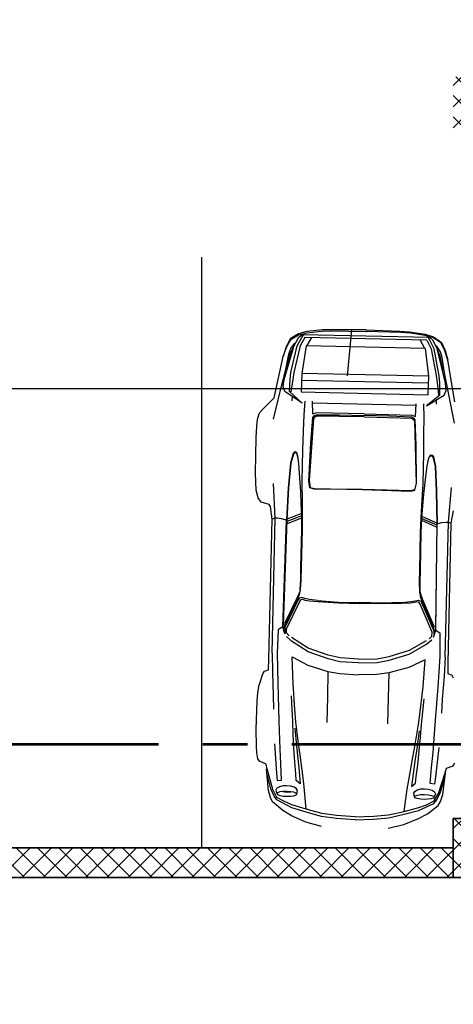
# Model space of a CAD drawing. Units: millimetres. Extents: x -308 to 2287, y 239 to 1402.
# Drawn here: x -54 to -50, y 1300 to 1309 of the extents above; entities that cross this region are included whole.
import ezdxf

# ---------------------------------------------------------------- set-up
doc = ezdxf.new("R2010")
doc.units = ezdxf.units.MM
doc.linetypes.add('CENTER2', pattern=[1.125, 0.75, -0.125, 0.125, -0.125])
doc.linetypes.add('DASHED2', pattern=[0.375, 0.25, -0.125])
doc.layers.get('0').update_dxf_attribs({"color": 250})
for name, color, linetype in [('.', 230, 'Continuous'), ('DimLin', 251, 'Continuous'), ('FUR', 2, 'Continuous'), ('LinkDimLin', 251, 'Continuous')]:
    doc.layers.add(name, color=color, linetype=linetype)
doc.layers.add('اعمدة', color=251, linetype='Continuous', lineweight=35)
doc.styles.add('Arial_2', font='arial.ttf', dxfattribs={"height": 0.25})
doc.dimstyles.new('Copy of السايت ابعاد', dxfattribs={"dimscale": 1.8, "dimtxt": 0.17, "dimasz": 0.08, "dimexe": 1.25, "dimexo": 0.625, "dimgap": 0, "dimtad": 1, "dimtoh": 1, "dimzin": 1, "dimtxsty": 'Standard', "dimblk1": 'ARCHTICK', "dimblk2": 'OBLIQUE', "dimsah": 1, "dimcen": 0.1, "dimse1": 1, "dimse2": 1, "dimclrd": 256, "dimadec": 0, "dimazin": 0, "dimtfac": 1, "dimtmove": 0, "dimatfit": 2, "dimldrblk": 'OBLIQUE', "dimfxl": 1, "dimarcsym": 1})
doc.dimstyles.new('Linear_-_3mm_Arial', dxfattribs={"dimscale": 0.3048, "dimtxt": 0.306078, "dimasz": 0.984252, "dimexe": 0.984252, "dimexo": 0.0625, "dimgap": 0.574147, "dimtad": 1, "dimrnd": 0.01, "dimzin": 0, "dimdsep": 46, "dimtxsty": 'Arial_2', "dimblk1": 'OBLIQUE', "dimblk2": 'OBLIQUE', "dimsah": 1, "dimcen": 0.09, "dimdle": 0.984252, "dimazin": 0, "dimtfac": 1, "dimtdec": 4, "dimtix": 1, "dimtmove": 0, "dimatfit": 3, "dimfxl": 0.787402, "dimfxlon": 1, "dimtvp": 1, "dimtfill": 1, "dimtolj": 1, "dimtzin": 0, "dimarcsym": 2})

# ---------------------------------------------------------------- blocks, each defined once
blk = doc.blocks.new('uytrfdedrftgyhujiko')
at = {"color": 251, "linetype": 'DASHED2', "ltscale": 5, "true_color": 0x636466, "elevation": 32.6881}
blk.add_lwpolyline([(1328.2056, 1444.8531), (1327.8427, 1444.711)], dxfattribs=at)
at = {"layer": 'FUR', "color": 251, "true_color": 0x636466}
for p, q in [((1327.1156, 1445.1982), (1327.1741, 1445.2217)), ((1327.1741, 1445.2217), (1327.2287, 1445.2309)), ((1327.2287, 1445.2309), (1327.2689, 1445.2203)), ((1327.2689, 1445.2203), (1327.3984, 1445.1772)), ((1327.3984, 1445.1772), (1327.7431, 1445.2674)), ((1327.5736, 1445.1713), (1327.8707, 1445.2263)), ((1327.6568, 1445.1984), (1327.7838, 1445.2334)), ((1327.6866, 1445.1963), (1327.7894, 1445.2217)), ((1327.8276, 1445.2817), (1327.7431, 1445.2674)), ((1327.7431, 1445.2674), (1327.8352, 1445.2776)), ((1327.7838, 1445.2334), (1327.8332, 1445.2396)), ((1327.7894, 1445.2217), (1327.8404, 1445.2244)), ((1327.9034, 1445.2817), (1327.8276, 1445.2817)), ((1327.8332, 1445.2396), (1327.8856, 1445.2315)), ((1327.8352, 1445.2776), (1327.9021, 1445.2744)), ((1327.8404, 1445.2244), (1327.8521, 1445.2229)), ((1327.8707, 1445.2263), (1327.9492, 1445.2219)), ((1327.8856, 1445.2315), (1327.8954, 1445.2249)), ((1327.9021, 1445.2744), (1327.9661, 1445.2347)), ((1327.9747, 1445.2389), (1327.9034, 1445.2817)), ((1327.9492, 1445.2219), (1327.984, 1445.2072)), ((1327.9661, 1445.2347), (1328.0143, 1445.1789)), ((1328.0229, 1445.183), (1327.9747, 1445.2389)), ((1326.7545, 1445.0296), (1327.0293, 1445.1605)), ((1327.0293, 1445.1605), (1327.1156, 1445.1982)), ((1327.2353, 1445.1001), (1327.4904, 1445.1605)), ((1327.4867, 1445.1199), (1327.5168, 1445.1515)), ((1327.4904, 1445.1605), (1327.6568, 1445.1984)), ((1327.5168, 1445.1515), (1327.5736, 1445.1713)), ((1327.5978, 1445.1276), (1327.6543, 1445.1473)), ((1327.6543, 1445.1473), (1327.8788, 1445.2023)), ((1327.8896, 1445.1796), (1327.6651, 1445.1246)), ((1327.6738, 1445.2022), (1327.6866, 1445.1963)), ((1327.8788, 1445.2023), (1327.96, 1445.1992)), ((1327.9708, 1445.1765), (1327.8896, 1445.1796)), ((1327.96, 1445.1992), (1327.9894, 1445.1959)), ((1328.4149, 1444.2438), (1327.9708, 1445.1765)), ((1327.984, 1445.2072), (1328.4471, 1444.2346)), ((1328.0143, 1445.1789), (1328.0815, 1445.074)), ((1328.095, 1445.0699), (1328.0229, 1445.183)), ((1327.5029, 1445.0858), (1327.4649, 1444.9467)), ((1327.4651, 1444.9463), (1327.4867, 1445.1199)), ((1327.5029, 1445.0858), (1327.5978, 1445.1276)), ((1327.5083, 1445.0744), (1327.5029, 1445.0858)), ((1327.6073, 1445.1076), (1327.5083, 1445.0744)), ((1327.6879, 1445.0624), (1327.5462, 1444.995)), ((1327.6651, 1445.1246), (1327.6073, 1445.1076)), ((1327.9114, 1445.1338), (1327.6879, 1445.0624)), ((1328.148, 1444.0961), (1327.6879, 1445.0624)), ((1328.3443, 1444.2246), (1327.9114, 1445.1338)), ((1327.9958, 1445.124), (1327.9173, 1445.1284)), ((1328.0815, 1445.074), (1328.1199, 1445.0015)), ((1328.1334, 1444.9974), (1328.095, 1445.0699)), ((1326.6311, 1444.9608), (1326.7545, 1445.0296)), ((1327.4442, 1445.0295), (1327.4783, 1445.0438)), ((1327.5462, 1444.995), (1328.0063, 1444.0286)), ((1328.094, 1444.0703), (1327.6326, 1445.0395)), ((1328.1199, 1445.0015), (1328.2496, 1444.7371)), ((1328.2608, 1444.7429), (1328.1334, 1444.9974)), ((1326.5616, 1444.8788), (1326.5825, 1444.9166)), ((1326.5825, 1444.9166), (1326.6311, 1444.9608)), ((1327.2572, 1444.8281), (1327.3825, 1444.8858)), ((1327.3825, 1444.8858), (1327.4908, 1444.9316)), ((1326.4924, 1444.7113), (1326.7503, 1444.8557)), ((1326.5737, 1444.8101), (1326.5616, 1444.8788)), ((1326.5626, 1444.7899), (1326.5737, 1444.8101)), ((1326.9656, 1444.805), (1326.7729, 1444.7286)), ((1326.9675, 1444.8021), (1326.7742, 1444.7259)), ((1327.0496, 1444.8224), (1326.9656, 1444.805)), ((1327.047, 1444.8178), (1326.9675, 1444.8021)), ((1327.0612, 1444.814), (1327.047, 1444.8178)), ((1327.0654, 1444.8194), (1327.0496, 1444.8224)), ((1327.0661, 1444.8048), (1327.0612, 1444.814)), ((1327.0638, 1444.7946), (1327.0661, 1444.8048)), ((1327.0722, 1444.8082), (1327.0654, 1444.8194)), ((1327.0681, 1444.7966), (1327.0722, 1444.8082)), ((1327.112, 1444.7609), (1327.2572, 1444.8281)), ((1327.1977, 1444.7291), (1327.3967, 1444.8095)), ((1327.3967, 1444.8095), (1327.4135, 1444.8055)), ((1327.4135, 1444.8055), (1327.43, 1444.7941)), ((1327.4228, 1444.8233), (1327.5177, 1444.8743)), ((1327.4453, 1444.8014), (1327.4228, 1444.8233)), ((1327.6208, 1444.4378), (1327.4453, 1444.8014)), ((1327.8797, 1444.0755), (1327.5039, 1444.8648)), ((1325.4047, 1444.2218), (1326.4736, 1444.7288)), ((1326.4736, 1444.7288), (1326.5626, 1444.7899)), ((1326.4924, 1444.7113), (1326.4736, 1444.7288)), ((1326.7729, 1444.7286), (1326.5219, 1444.6202)), ((1326.7742, 1444.7259), (1326.5232, 1444.6174)), ((1326.8765, 1444.6492), (1327.112, 1444.7609)), ((1326.8998, 1444.5993), (1327.1977, 1444.7291)), ((1327.3894, 1444.7997), (1326.9054, 1444.5986)), ((1326.9224, 1444.697), (1326.9966, 1444.7419)), ((1326.9966, 1444.7419), (1327.0475, 1444.7763)), ((1326.9966, 1444.7419), (1327.0436, 1444.7744)), ((1327.0436, 1444.7744), (1327.0638, 1444.7946)), ((1327.0475, 1444.7763), (1327.0681, 1444.7966)), ((1327.4052, 1444.7977), (1327.3894, 1444.7997)), ((1327.4215, 1444.7867), (1327.4052, 1444.7977)), ((1327.5066, 1444.613), (1327.4215, 1444.7867)), ((1327.43, 1444.7941), (1327.5163, 1444.621)), ((1328.3731, 1444.4698), (1328.2496, 1444.7371)), ((1328.2612, 1444.7422), (1328.3784, 1444.4829)), ((1325.4615, 1444.2195), (1326.4924, 1444.7113)), ((1326.5005, 1444.6945), (1326.4924, 1444.7113)), ((1326.5128, 1444.6615), (1326.5005, 1444.6945)), ((1326.518, 1444.6284), (1326.5128, 1444.6615)), ((1326.7092, 1444.5627), (1326.8765, 1444.6492)), ((1326.79, 1444.6191), (1326.9224, 1444.697)), ((1325.702, 1444.2399), (1326.5221, 1444.6198)), ((1326.5234, 1444.617), (1325.7158, 1444.2431)), ((1326.495, 1444.604), (1326.5957, 1444.5117)), ((1326.6127, 1444.5203), (1326.5115, 1444.6118)), ((1326.5219, 1444.6202), (1326.518, 1444.6284)), ((1326.5221, 1444.6198), (1326.5234, 1444.617)), ((1326.628, 1444.5285), (1326.5283, 1444.6199)), ((1326.6127, 1444.5203), (1326.7052, 1444.5711)), ((1326.6168, 1444.5148), (1326.7092, 1444.5627)), ((1326.7052, 1444.5711), (1326.79, 1444.6191)), ((1326.8543, 1444.5647), (1326.8998, 1444.5993)), ((1326.8615, 1444.5283), (1326.8543, 1444.5647)), ((1326.9054, 1444.5986), (1326.8595, 1444.5638)), ((1326.8595, 1444.5638), (1326.8664, 1444.5272)), ((1327.5957, 1444.4258), (1327.5066, 1444.613)), ((1327.5163, 1444.621), (1327.6067, 1444.4311)), ((1326.5067, 1444.4655), (1326.6127, 1444.5203)), ((1326.5095, 1444.4615), (1326.6168, 1444.5148)), ((1327.0418, 1444.1617), (1326.8615, 1444.5283)), ((1326.8664, 1444.5272), (1327.0415, 1444.1624)), ((1328.4052, 1444.3943), (1328.3731, 1444.4698)), ((1328.3784, 1444.4829), (1328.4105, 1444.4074)), ((1326.2217, 1444.3307), (1326.5067, 1444.4655)), ((1326.2242, 1444.3255), (1326.5095, 1444.4615)), ((1327.5957, 1444.4258), (1327.6848, 1444.2387)), ((1327.6971, 1444.2411), (1327.6067, 1444.4311)), ((1327.6208, 1444.4378), (1327.7924, 1444.0723)), ((1328.4442, 1444.276), (1328.4052, 1444.3943)), ((1328.4105, 1444.4074), (1328.4528, 1444.2801)), ((1326.1242, 1444.2843), (1326.2217, 1444.3307)), ((1326.1259, 1444.2807), (1326.2242, 1444.3255)), ((1325.4616, 1444.2191), (1325.3168, 1444.144)), ((1325.3211, 1444.1854), (1325.4047, 1444.2218)), ((1325.483, 1444.1813), (1325.6634, 1444.2624)), ((1325.6574, 1444.1985), (1325.7018, 1444.2403)), ((1325.7018, 1444.2403), (1325.6634, 1444.2624)), ((1325.7038, 1444.222), (1325.6787, 1444.2111)), ((1325.6889, 1444.227), (1325.7146, 1444.2305)), ((1325.9636, 1444.2261), (1325.7038, 1444.222)), ((1325.7146, 1444.2305), (1325.9719, 1444.2339)), ((1325.9915, 1444.2432), (1325.7344, 1444.2395)), ((1325.9791, 1444.2258), (1325.9636, 1444.2261)), ((1325.9719, 1444.2339), (1325.9884, 1444.2355)), ((1325.9926, 1444.2116), (1325.9791, 1444.2258)), ((1325.9884, 1444.2355), (1326.0067, 1444.2375)), ((1326.0263, 1444.2468), (1325.9915, 1444.2432)), ((1326.0067, 1444.2375), (1326.0501, 1444.2488)), ((1326.05, 1444.2514), (1326.0263, 1444.2468)), ((1326.0498, 1444.2518), (1326.1242, 1444.2843)), ((1326.0501, 1444.2488), (1326.1259, 1444.2807)), ((1327.6848, 1444.2387), (1327.766, 1444.0631)), ((1327.7771, 1444.065), (1327.6971, 1444.2411)), ((1328.3443, 1444.2246), (1328.148, 1444.0961)), ((1328.3899, 1444.2962), (1328.3438, 1444.2325)), ((1328.4149, 1444.2438), (1328.3661, 1444.1788)), ((1328.3769, 1444.156), (1328.4257, 1444.2211)), ((1328.4257, 1444.2211), (1328.4417, 1444.246)), ((1328.4365, 1444.1984), (1328.4471, 1444.2346)), ((1328.4572, 1444.2034), (1328.4442, 1444.276)), ((1328.4528, 1444.2801), (1328.4658, 1444.2075)), ((1324.8258, 1444.0504), (1325.0448, 1444.1523)), ((1325.0448, 1444.1523), (1325.106, 1444.1771)), ((1325.106, 1444.1771), (1325.1603, 1444.1953)), ((1325.3168, 1444.144), (1325.1463, 1444.0512)), ((1325.1603, 1444.1953), (1325.2061, 1444.2031)), ((1325.2061, 1444.2031), (1325.2704, 1444.2122)), ((1325.2555, 1444.061), (1325.483, 1444.1813)), ((1325.2704, 1444.2122), (1325.2962, 1444.2095)), ((1325.2962, 1444.2095), (1325.3211, 1444.1854)), ((1325.6266, 1444.1209), (1325.6418, 1444.1767)), ((1325.6573, 1444.1581), (1325.6709, 1444.1891)), ((1325.6787, 1444.2111), (1325.6574, 1444.1985)), ((1325.6709, 1444.1891), (1325.699, 1444.2049)), ((1325.699, 1444.2049), (1325.9573, 1444.2092)), ((1325.9573, 1444.2092), (1325.9739, 1444.2075)), ((1325.9739, 1444.2075), (1325.9838, 1444.1997)), ((1325.9838, 1444.1997), (1325.9884, 1444.1731)), ((1325.9884, 1444.1731), (1325.9986, 1444.1385)), ((1326, 1444.1829), (1325.9926, 1444.2116)), ((1325.9986, 1444.1385), (1326.0248, 1444.0713)), ((1326.0099, 1444.144), (1326, 1444.1829)), ((1326.0325, 1444.0774), (1326.0099, 1444.144)), ((1327.0415, 1444.1624), (1327.2124, 1443.7914)), ((1327.2146, 1443.7958), (1327.0418, 1444.1617)), ((1328.3661, 1444.1788), (1328.1818, 1444.0392)), ((1328.1926, 1444.0165), (1328.3769, 1444.156)), ((1328.3771, 1444.0971), (1328.4038, 1444.1429)), ((1328.3905, 1444.1346), (1328.4365, 1444.1984)), ((1328.4038, 1444.1429), (1328.4049, 1444.1547)), ((1328.4476, 1444.1287), (1328.4572, 1444.2034)), ((1328.4658, 1444.2075), (1328.4541, 1444.1251)), ((1325.1651, 1444.0117), (1325.2555, 1444.061)), ((1325.3101, 1443.9462), (1325.5097, 1444.0547)), ((1325.5097, 1444.0547), (1325.5081, 1443.9046)), ((1325.6098, 1443.9534), (1325.6266, 1444.1209)), ((1325.6383, 1443.967), (1325.654, 1444.134)), ((1326.0248, 1444.0713), (1326.0927, 1443.9115)), ((1326.0325, 1444.0774), (1326.0998, 1443.9149)), ((1327.766, 1444.0631), (1327.7643, 1444.0435)), ((1327.7756, 1444.0451), (1327.7771, 1444.065)), ((1327.7924, 1444.0723), (1327.7953, 1444.041)), ((1327.7953, 1444.041), (1327.8946, 1444.0825)), ((1328.148, 1444.0961), (1328.0063, 1444.0286)), ((1328.1605, 1443.9387), (1328.3905, 1444.1346)), ((1328.234, 1443.9862), (1328.3412, 1444.0627)), ((1328.2511, 1444.0107), (1328.3356, 1444.0744)), ((1328.3356, 1444.0744), (1328.3698, 1444.1123)), ((1328.3412, 1444.0627), (1328.3771, 1444.0971)), ((1328.3419, 1444.0097), (1328.4079, 1444.0748)), ((1328.4062, 1444.0663), (1328.3419, 1444.0097)), ((1328.3698, 1444.1123), (1328.3761, 1444.1224)), ((1328.4541, 1444.1251), (1328.4062, 1444.0663)), ((1328.4079, 1444.0748), (1328.4476, 1444.1287)), ((1324.6515, 1443.9564), (1324.7006, 1443.9846)), ((1324.7006, 1443.9846), (1324.8258, 1444.0504)), ((1324.974, 1443.9077), (1325.1651, 1444.0117)), ((1325.1463, 1444.0512), (1325.0428, 1443.9962)), ((1327.7559, 1444.0299), (1327.2946, 1443.781)), ((1327.5802, 1443.9257), (1327.7681, 1444.0295)), ((1327.6946, 1443.9095), (1327.8183, 1443.9703)), ((1327.7643, 1444.0435), (1327.7559, 1444.0299)), ((1327.7681, 1444.0295), (1327.7756, 1444.0451)), ((1327.8183, 1443.9703), (1327.9222, 1444.0256)), ((1327.9174, 1443.9964), (1328.0657, 1443.9037)), ((1328.0495, 1443.9377), (1327.9176, 1443.996)), ((1328.1323, 1444.005), (1328.0441, 1443.9491)), ((1328.0495, 1443.9377), (1328.1418, 1443.985)), ((1328.0546, 1443.799), (1328.3419, 1444.0097)), ((1328.0996, 1443.8809), (1328.234, 1443.9862)), ((1328.1818, 1444.0392), (1328.1323, 1444.005)), ((1328.1418, 1443.985), (1328.1926, 1444.0165)), ((1328.2475, 1443.997), (1328.2511, 1444.0107)), ((1324.5964, 1443.9047), (1324.6096, 1443.9276)), ((1324.6001, 1443.8436), (1324.5964, 1443.9047)), ((1324.6096, 1443.9276), (1324.6515, 1443.9564)), ((1324.7668, 1443.7951), (1324.974, 1443.9077)), ((1325.1158, 1443.8571), (1325.2113, 1443.9126)), ((1325.1256, 1443.8363), (1325.3101, 1443.9462)), ((1325.5081, 1443.9046), (1325.5354, 1443.7302)), ((1325.6317, 1443.7761), (1325.6098, 1443.9534)), ((1325.6603, 1443.7897), (1325.6383, 1443.967)), ((1326.0927, 1443.9115), (1326.1701, 1443.7471)), ((1326.0998, 1443.9149), (1326.1787, 1443.7512)), ((1327.2916, 1443.7762), (1327.5802, 1443.9257)), ((1327.5508, 1443.8391), (1327.6946, 1443.9095)), ((1327.9688, 1443.9277), (1328.0014, 1443.9451)), ((1328.0441, 1443.9491), (1328.0495, 1443.9377)), ((1328.0657, 1443.9037), (1328.1093, 1443.9071)), ((1328.1093, 1443.9071), (1328.1605, 1443.9387)), ((1324.4101, 1443.7262), (1324.5665, 1443.8213)), ((1324.4333, 1443.6955), (1324.5678, 1443.8186)), ((1324.5678, 1443.8186), (1324.6001, 1443.8436)), ((1324.785, 1443.8571), (1324.5715, 1443.73)), ((1324.9291, 1443.7528), (1325.023, 1443.8047)), ((1325.023, 1443.8047), (1325.1158, 1443.8571)), ((1325.0349, 1443.7797), (1325.1256, 1443.8363)), ((1327.3157, 1443.7267), (1327.5508, 1443.8391)), ((1327.8919, 1443.7209), (1328.0996, 1443.8809)), ((1324.3646, 1443.6834), (1324.4101, 1443.7262)), ((1324.4324, 1443.7126), (1324.5302, 1443.7975)), ((1324.5715, 1443.73), (1324.5191, 1443.6979)), ((1324.5387, 1443.6659), (1324.6581, 1443.7328)), ((1324.6581, 1443.7328), (1324.7668, 1443.7951)), ((1324.8273, 1443.6952), (1324.9291, 1443.7528)), ((1324.9828, 1443.764), (1324.8523, 1443.6821)), ((1324.8762, 1443.6762), (1325.0349, 1443.7797)), ((1325.5354, 1443.7302), (1325.3425, 1443.637)), ((1325.5354, 1443.7302), (1325.5642, 1443.6325)), ((1325.6554, 1443.6759), (1325.6317, 1443.7761)), ((1325.6836, 1443.6894), (1325.6603, 1443.7897)), ((1326.2489, 1443.5834), (1326.1701, 1443.7471)), ((1326.256, 1443.5867), (1326.1787, 1443.7512)), ((1327.1431, 1443.6514), (1327.3157, 1443.7267)), ((1327.2124, 1443.7914), (1327.2361, 1443.7628)), ((1327.2387, 1443.7674), (1327.2146, 1443.7958)), ((1327.2361, 1443.7628), (1327.2916, 1443.7762)), ((1327.2377, 1443.6786), (1327.3817, 1443.7322)), ((1327.2946, 1443.781), (1327.2387, 1443.7674)), ((1327.3817, 1443.7322), (1327.4634, 1443.7615)), ((1327.4634, 1443.7615), (1327.5221, 1443.7794)), ((1327.4634, 1443.7615), (1327.5182, 1443.7775)), ((1327.554, 1443.7528), (1327.4917, 1443.701)), ((1327.5592, 1443.7519), (1327.4928, 1443.6977)), ((1327.5182, 1443.7775), (1327.5466, 1443.7804)), ((1327.5221, 1443.7794), (1327.5509, 1443.7825)), ((1327.5466, 1443.7804), (1327.556, 1443.7758)), ((1327.5509, 1443.7825), (1327.5625, 1443.7784)), ((1327.5601, 1443.7662), (1327.554, 1443.7528)), ((1327.556, 1443.7758), (1327.5601, 1443.7662)), ((1327.5669, 1443.7661), (1327.5592, 1443.7519)), ((1327.5625, 1443.7784), (1327.5669, 1443.7661)), ((1324.3142, 1443.5412), (1324.3413, 1443.6517)), ((1324.3413, 1443.6517), (1324.3646, 1443.6834)), ((1324.3718, 1443.6261), (1324.3879, 1443.6607)), ((1324.3869, 1443.5629), (1324.3903, 1443.6366)), ((1324.3879, 1443.6607), (1324.4324, 1443.7126)), ((1324.3903, 1443.6366), (1324.4333, 1443.6955)), ((1324.4185, 1443.65), (1324.4142, 1443.6407)), ((1324.4142, 1443.6407), (1324.4162, 1443.6215)), ((1324.4416, 1443.6711), (1324.4185, 1443.65)), ((1324.4287, 1443.6476), (1324.4185, 1443.65)), ((1324.4424, 1443.634), (1324.4287, 1443.6476)), ((1324.4588, 1443.6711), (1324.4416, 1443.6711)), ((1324.4791, 1443.6568), (1324.4588, 1443.6711)), ((1324.5012, 1443.6317), (1324.4791, 1443.6568)), ((1324.5191, 1443.6979), (1324.5387, 1443.6659)), ((1324.6393, 1443.5827), (1324.7266, 1443.6353)), ((1324.7266, 1443.6353), (1324.8273, 1443.6952)), ((1324.8523, 1443.6821), (1324.7637, 1443.626)), ((1324.8005, 1443.6234), (1324.8762, 1443.6762)), ((1325.3425, 1443.637), (1325.1472, 1443.544)), ((1325.717, 1443.5314), (1325.6554, 1443.6759)), ((1325.7456, 1443.545), (1325.6836, 1443.6894)), ((1327.0476, 1443.6098), (1327.1431, 1443.6514)), ((1327.0493, 1443.6032), (1327.1471, 1443.6431)), ((1327.1471, 1443.6431), (1327.2377, 1443.6786)), ((1327.4917, 1443.701), (1327.3107, 1443.5989)), ((1327.4928, 1443.6977), (1327.312, 1443.5962)), ((1324.369, 1443.4826), (1324.3718, 1443.6261)), ((1324.3912, 1443.4953), (1324.3869, 1443.5629)), ((1324.4162, 1443.6215), (1324.4238, 1443.5944)), ((1324.4238, 1443.5944), (1324.4364, 1443.5649)), ((1324.4364, 1443.5649), (1324.4516, 1443.5361)), ((1324.4564, 1443.6137), (1324.4424, 1443.634)), ((1324.4564, 1443.6137), (1324.4674, 1443.5796)), ((1324.4736, 1443.5826), (1324.4564, 1443.6137)), ((1324.4674, 1443.5796), (1324.4862, 1443.5521)), ((1324.4862, 1443.5521), (1324.4736, 1443.5826)), ((1324.4931, 1443.5275), (1324.486, 1443.5525)), ((1324.5169, 1443.6046), (1324.5012, 1443.6317)), ((1324.528, 1443.5753), (1324.5169, 1443.6046)), ((1324.5334, 1443.5428), (1324.528, 1443.5753)), ((1324.6724, 1443.5677), (1324.5803, 1443.5109)), ((1324.5803, 1443.5109), (1324.5908, 1443.5543)), ((1324.5908, 1443.5543), (1324.6393, 1443.5827)), ((1324.6387, 1443.5132), (1324.8005, 1443.6234)), ((1324.7637, 1443.626), (1324.6724, 1443.5677)), ((1325.5642, 1443.6325), (1325.6262, 1443.4881)), ((1326.3302, 1443.4299), (1326.2489, 1443.5834)), ((1326.3397, 1443.4321), (1326.256, 1443.5867)), ((1326.6531, 1443.4244), (1326.9387, 1443.5602)), ((1326.6557, 1443.4192), (1326.9399, 1443.5555)), ((1326.9387, 1443.5602), (1327.0476, 1443.6098)), ((1326.9399, 1443.5555), (1327.0493, 1443.6032)), ((1327.0401, 1443.4591), (1327.0319, 1443.5954)), ((1327.0493, 1443.6032), (1327.0566, 1443.4669)), ((1327.0653, 1443.6099), (1327.0734, 1443.4749)), ((1327.3107, 1443.5989), (1327.0683, 1443.4725)), ((1327.312, 1443.5962), (1327.0696, 1443.4698)), ((1324.308, 1443.4552), (1324.3142, 1443.5412)), ((1324.3904, 1443.359), (1324.369, 1443.4826)), ((1324.4131, 1443.3698), (1324.3912, 1443.4953)), ((1324.4516, 1443.5361), (1324.4676, 1443.5134)), ((1324.4676, 1443.5134), (1324.4812, 1443.5002)), ((1324.4812, 1443.5002), (1324.4904, 1443.4988)), ((1324.4904, 1443.4988), (1324.4953, 1443.5079)), ((1324.4904, 1443.4988), (1324.5204, 1443.5054)), ((1324.4953, 1443.5079), (1324.4931, 1443.5275)), ((1324.5204, 1443.5054), (1324.531, 1443.5196)), ((1324.531, 1443.5196), (1324.5334, 1443.5428)), ((1324.574, 1443.4685), (1324.6387, 1443.5132)), ((1325.6991, 1443.349), (1325.6262, 1443.4881)), ((1325.717, 1443.5314), (1325.7904, 1443.3925)), ((1325.7456, 1443.545), (1325.8186, 1443.4059)), ((1326.2575, 1443.0731), (1327.0694, 1443.4702)), ((1327.0681, 1443.4729), (1326.2687, 1443.0818)), ((1327.0694, 1443.4702), (1327.0681, 1443.4729)), ((1327.0696, 1443.4698), (1327.0735, 1443.4616)), ((1327.1218, 1443.3894), (1327.3964, 1443.4986)), ((1324.3126, 1443.3215), (1324.308, 1443.4552)), ((1324.4131, 1443.3698), (1324.574, 1443.4685)), ((1325.7904, 1443.3925), (1325.8532, 1443.3109)), ((1325.8186, 1443.4059), (1325.8818, 1443.3245)), ((1326.0901, 1442.8992), (1327.1218, 1443.3894)), ((1326.3658, 1443.3672), (1326.3302, 1443.4299)), ((1326.3397, 1443.4321), (1326.3772, 1443.3726)), ((1326.5564, 1443.3764), (1326.6531, 1443.4244)), ((1326.5582, 1443.3728), (1326.6557, 1443.4192)), ((1327.0735, 1443.4616), (1327.0959, 1443.4367)), ((1327.0959, 1443.4367), (1327.1138, 1443.4063)), ((1327.1138, 1443.4063), (1327.1218, 1443.3894)), ((1327.1218, 1443.3894), (1327.1234, 1443.3638)), ((1327.1234, 1443.3638), (1327.227, 1443.3944)), ((1324.3394, 1443.1887), (1324.3126, 1443.3215)), ((1324.4173, 1443.2258), (1324.3904, 1443.359)), ((1324.44, 1443.2366), (1324.4131, 1443.3698)), ((1325.7569, 1443.2651), (1325.6991, 1443.349)), ((1325.8532, 1443.3109), (1325.977, 1443.1821)), ((1325.8818, 1443.3245), (1326.0056, 1443.1957)), ((1326.056, 1442.8537), (1327.1234, 1443.3638)), ((1326.3862, 1443.3375), (1326.3658, 1443.3672)), ((1326.3772, 1443.3726), (1326.4012, 1443.3403)), ((1326.404, 1443.3172), (1326.3862, 1443.3375)), ((1326.3946, 1443.2906), (1326.4038, 1443.3046)), ((1326.4012, 1443.3403), (1326.4188, 1443.3165)), ((1326.4038, 1443.3046), (1326.404, 1443.3172)), ((1326.4188, 1443.3165), (1326.4213, 1443.297)), ((1326.4347, 1443.2981), (1326.4478, 1443.3111)), ((1326.4673, 1443.3204), (1326.4426, 1443.2957)), ((1326.4478, 1443.3111), (1326.4839, 1443.3377)), ((1326.4859, 1443.336), (1326.4673, 1443.3204)), ((1326.4839, 1443.3377), (1326.5564, 1443.3764)), ((1326.486, 1443.3356), (1326.5582, 1443.3728)), ((1324.4582, 1443.1065), (1324.4173, 1443.2258)), ((1324.4809, 1443.1173), (1324.44, 1443.2366)), ((1325.7569, 1443.2651), (1325.5629, 1443.1742)), ((1325.875, 1443.134), (1325.7569, 1443.2651)), ((1326.2284, 1443.0928), (1326.3946, 1443.2906)), ((1326.4117, 1443.2848), (1326.2448, 1443.0857)), ((1326.2582, 1443.0888), (1326.423, 1443.2863)), ((1326.4426, 1443.2957), (1326.2776, 1443.0985)), ((1326.4213, 1443.297), (1326.4117, 1443.2848)), ((1326.423, 1443.2863), (1326.4347, 1443.2981)), ((1325.5629, 1443.1742), (1325.3675, 1443.0811)), ((1325.977, 1443.1821), (1326.1176, 1443.0895)), ((1326.0056, 1443.1957), (1326.145, 1443.1026)), ((1324.5188, 1442.961), (1324.4582, 1443.1065)), ((1324.5416, 1442.9718), (1324.4809, 1443.1173)), ((1325.9925, 1443.0405), (1325.875, 1443.134)), ((1326.1176, 1443.0895), (1326.1705, 1443.0662)), ((1326.1659, 1443.09), (1326.1985, 1443.081)), ((1326.2205, 1443.0732), (1326.1972, 1443.0645)), ((1326.1972, 1443.0645), (1326.2577, 1443.0727)), ((1326.1985, 1443.081), (1326.2284, 1443.0928)), ((1326.2448, 1443.0857), (1326.2205, 1443.0732)), ((1326.2392, 1443.0711), (1326.2582, 1443.0888)), ((1326.2577, 1443.0727), (1326.2507, 1443.029)), ((1324.5416, 1442.9718), (1324.6163, 1442.833)), ((1325.7825, 1442.954), (1325.9925, 1443.0405)), ((1326.074, 1442.94), (1326.2507, 1443.029)), ((1324.5188, 1442.961), (1324.5936, 1442.8222)), ((1325.5809, 1442.8801), (1325.7825, 1442.954)), ((1325.5908, 1442.8594), (1325.6941, 1442.8985)), ((1325.8371, 1442.8393), (1326.074, 1442.94)), ((1326.0899, 1442.8996), (1325.9402, 1442.8346)), ((1324.5936, 1442.8222), (1324.6604, 1442.7152)), ((1324.6163, 1442.833), (1324.6831, 1442.726)), ((1325.4347, 1442.8149), (1325.2888, 1442.7651)), ((1325.2994, 1442.7874), (1325.4797, 1442.8454)), ((1325.3921, 1442.7802), (1325.4917, 1442.8204)), ((1325.4797, 1442.8454), (1325.5809, 1442.8801)), ((1325.4917, 1442.8204), (1325.5908, 1442.8594)), ((1325.7419, 1442.8002), (1325.8371, 1442.8393)), ((1325.9402, 1442.8346), (1325.7607, 1442.7607)), ((1325.9751, 1442.8118), (1326.056, 1442.8537)), ((1325.9781, 1442.7773), (1325.9751, 1442.8118)), ((1324.6831, 1442.726), (1324.7695, 1442.6211)), ((1325.0231, 1442.7058), (1325.2106, 1442.762)), ((1325.1895, 1442.7317), (1325.0866, 1442.6976)), ((1325.1733, 1442.6971), (1325.2833, 1442.7375)), ((1325.2888, 1442.7651), (1325.1895, 1442.7317)), ((1325.2106, 1442.762), (1325.2994, 1442.7874)), ((1325.2833, 1442.7375), (1325.3921, 1442.7802)), ((1325.5407, 1442.7174), (1325.7419, 1442.8002)), ((1325.7607, 1442.7607), (1325.6528, 1442.715)), ((1325.9639, 1442.7556), (1325.9781, 1442.7773)), ((1324.5824, 1442.6781), (1324.6687, 1442.5736)), ((1324.6604, 1442.7152), (1324.7468, 1442.6103)), ((1324.7695, 1442.6211), (1324.9476, 1442.6838)), ((1324.9476, 1442.6838), (1325.0231, 1442.7058)), ((1325.0866, 1442.6976), (1324.9844, 1442.662)), ((1324.9844, 1442.662), (1325.0248, 1442.6428)), ((1325.0248, 1442.6428), (1325.0774, 1442.6625)), ((1325.0774, 1442.6625), (1325.1733, 1442.6971)), ((1325.3227, 1442.6275), (1325.5407, 1442.7174)), ((1324.6687, 1442.5736), (1324.7696, 1442.4857)), ((1324.7468, 1442.6103), (1324.8293, 1442.5158)), ((1324.7695, 1442.6211), (1324.8532, 1442.525)), ((1324.9136, 1442.5918), (1324.9185, 1442.5998)), ((1324.9154, 1442.5729), (1324.9136, 1442.5918)), ((1324.9228, 1442.5462), (1324.9154, 1442.5729)), ((1324.9185, 1442.5998), (1324.9425, 1442.6189)), ((1324.9185, 1442.5998), (1324.9285, 1442.5979)), ((1324.9285, 1442.5979), (1324.9424, 1442.5838)), ((1324.9424, 1442.5838), (1324.9573, 1442.5626)), ((1324.9425, 1442.6189), (1324.9601, 1442.6182)), ((1324.9571, 1442.563), (1324.9729, 1442.534)), ((1324.9666, 1442.531), (1324.9571, 1442.563)), ((1324.9601, 1442.6182), (1324.9797, 1442.6054)), ((1324.9797, 1442.6054), (1325.0015, 1442.5808)), ((1325.0015, 1442.5808), (1325.0173, 1442.5537)), ((1325.0173, 1442.5537), (1325.0283, 1442.5244)), ((1325.0785, 1442.5319), (1325.2058, 1442.5824)), ((1325.3823, 1442.6026), (1325.149, 1442.517)), ((1325.2058, 1442.5824), (1325.3227, 1442.6275)), ((1324.7696, 1442.4857), (1324.8402, 1442.4362)), ((1324.8293, 1442.5158), (1324.9424, 1442.4275)), ((1324.8532, 1442.525), (1324.9029, 1442.4791)), ((1324.9029, 1442.4791), (1324.9622, 1442.4352)), ((1324.9357, 1442.5163), (1324.9228, 1442.5462)), ((1324.9506, 1442.4878), (1324.9357, 1442.5163)), ((1324.9669, 1442.4648), (1324.9506, 1442.4878)), ((1324.9862, 1442.5009), (1324.9666, 1442.531)), ((1324.9729, 1442.534), (1324.9862, 1442.5009)), ((1324.9862, 1442.5009), (1324.9931, 1442.4773)), ((1324.9931, 1442.4773), (1324.9951, 1442.4581)), ((1325.0283, 1442.5244), (1325.0339, 1442.4915)), ((1325.0339, 1442.4915), (1325.0323, 1442.4667)), ((1325.091, 1442.4966), (1325.0785, 1442.5319)), ((1325.149, 1442.517), (1325.091, 1442.4966)), ((1324.8402, 1442.4362), (1324.9431, 1442.3877)), ((1324.9424, 1442.4275), (1324.9795, 1442.4182)), ((1324.9431, 1442.3877), (1324.9824, 1442.3858)), ((1324.9622, 1442.4352), (1325.0351, 1442.4315)), ((1324.9806, 1442.4512), (1324.9669, 1442.4648)), ((1324.9795, 1442.4182), (1325.0477, 1442.42)), ((1324.9904, 1442.4487), (1324.9806, 1442.4512)), ((1324.9824, 1442.3858), (1325.0443, 1442.3941)), ((1324.9951, 1442.4581), (1324.9904, 1442.4487)), ((1325.0213, 1442.4533), (1324.9904, 1442.4487)), ((1325.0323, 1442.4667), (1325.0213, 1442.4533)), ((1325.0351, 1442.4315), (1325.2154, 1442.4583)), ((1325.0443, 1442.3941), (1325.2167, 1442.4556)), ((1325.0477, 1442.42), (1325.1754, 1442.4423)), ((1325.2154, 1442.4583), (1325.2552, 1442.4676)), ((1325.2552, 1442.4676), (1325.3003, 1442.4262)), ((1325.3003, 1442.4262), (1325.3264, 1442.422))]:
    blk.add_line(p, q, dxfattribs=at)
blk = doc.blocks.new('_Oblique')
at = {"color": 0, "linetype": 'ByBlock', "lineweight": -2}
blk.add_line((-0.5, -0.5), (0.5, 0.5), dxfattribs=at)
blk = doc.blocks.new('*D1467')
at = {"color": 0, "lineweight": -2, "transparency": 16777216}
for p, q in [((-12.5747, 439.3866), (66.4078, 439.3866)), ((-12.2747, 439.3866), (-12.2747, 439.0866)), ((66.1078, 439.3866), (66.1078, 439.0866))]:
    blk.add_line(p, q, dxfattribs=at)
at = {"layer": 'Defpoints', "color": 0, "transparency": 16777216}
for p in [(-12.2747, 439.3866), (66.1078, 439.3866), (66.1078, 439.3866)]:
    blk.add_point(p, dxfattribs=at)
at = {"color": 0, "lineweight": -2, "transparency": 16777216, "xscale": 0.2999999841142121, "yscale": 0.2999999841142121, "zscale": 0.2999999841142121, "rotation": 180}
blk.add_blockref('_Oblique', (-12.2747, 439.3866), dxfattribs=at)
at = {"color": 0, "lineweight": -2, "transparency": 16777216, "xscale": 0.2999999841142121, "yscale": 0.2999999841142121, "zscale": 0.2999999841142121}
blk.add_blockref('_Oblique', (66.1078, 439.3866), dxfattribs=at)
at = {"color": 0, "transparency": 16777216, "insert": (26.9166, 439.6893), "char_height": 0.25, "attachment_point": 5, "style": 'Arial_2', "bg_fill": 3, "box_fill_scale": 1.1, "bg_fill_color": 256, "bg_fill_true_color": 13158600, "bg_fill_transparency": 0}
blk.add_mtext('\\A1;78.38', dxfattribs=at)
blk = doc.blocks.new('_ArchTick')
at = {"color": 0, "linetype": 'ByBlock', "const_width": 0.15}
blk.add_lwpolyline([(-0.5, -0.5), (0.5, 0.5)], dxfattribs=at)
blk = doc.blocks.new('*D1021')
at = {"layer": 'Defpoints', "color": 0, "transparency": 16777216}
for p in [(-13.0384, 1301.5645), (-307.5285, 1301.4357), (8.4414, 1301.4357)]:
    blk.add_point(p, dxfattribs=at)
at = {"layer": 'DimLin', "lineweight": -2, "transparency": 16777216}
for p, q in [((8.4414, 1301.5645), (8.4414, 1301.4357)), ((8.4414, 1301.4357), (8.4414, 1300.6593)), ((8.4414, 1300.6593), (7.6764, 1300.6593))]:
    blk.add_line(p, q, dxfattribs=at)
at = {"layer": 'DimLin', "lineweight": -2, "transparency": 16777216, "xscale": 0.144, "yscale": 0.144, "zscale": 0.144}
for name, p, rotation in [('_ArchTick', (8.4414, 1301.5645), 90), ('_Oblique', (8.4414, 1301.4357), 270)]:
    blk.add_blockref(name, p, dxfattribs=dict(at, rotation=rotation))
at = {"layer": 'DimLin', "color": 0, "transparency": 16777216, "insert": (8.0589, 1300.8123), "char_height": 0.306, "attachment_point": 5}
blk.add_mtext('0.15', dxfattribs=at)
blk = doc.blocks.new('*D1046')
at = {"layer": 'Defpoints', "color": 0, "transparency": 16777216}
for p in [(-79.316, 1306.0261), (-0.5586, 1305.807), (-79.316, 1271.6821)]:
    blk.add_point(p, dxfattribs=at)
at = {"layer": 'DimLin', "lineweight": -2, "transparency": 16777216}
blk.add_line((-0.5586, 1271.6821), (-79.316, 1271.6821), dxfattribs=at)
at = {"layer": 'DimLin', "lineweight": -2, "transparency": 16777216, "xscale": 0.144, "yscale": 0.144, "zscale": 0.144, "rotation": 180}
blk.add_blockref('_Oblique', (-79.316, 1271.6821), dxfattribs=at)
at = {"layer": 'DimLin', "lineweight": -2, "transparency": 16777216, "xscale": 0.144, "yscale": 0.144, "zscale": 0.144}
blk.add_blockref('_ArchTick', (-0.5586, 1271.6821), dxfattribs=at)
at = {"layer": 'DimLin', "color": 0, "transparency": 16777216, "insert": (-39.9373, 1271.8606), "char_height": 0.306, "attachment_point": 5}
blk.add_mtext('78,76', dxfattribs=at)
blk = doc.blocks.new('FERN')
at = {"layer": '.', "lineweight": 13, "true_color": 0x636466}
h = blk.add_hatch(dxfattribs=at)
h.set_pattern_fill('AR-HBONE', color=251, scale=0.001, angle=360)
h.set_pattern_definition([(45, (-1906.63032, -949.9815), (0, 0.143684098), [0.3048, -0.1016]), (135, (-1906.55848, -949.90966), (0, 0.143684098), [0.3048, -0.1016])])
h.paths.add_polyline_path([(46.6731, 441.8968, 1), (45.9731, 441.8968), (46.4709, 441.8966), (46.473, 441.6468), (45.9728, 441.6468), (45.9728, 435.4996), (46.6728, 435.4996)])
h.paths.add_polyline_path([(52.173, 441.6468), (51.6728, 441.6468), (51.6728, 435.4996), (52.173, 435.4996)])
h.paths.add_polyline_path([(29.6267, 441.897, 0.999767), (28.6776, 441.8968), (29.1771, 441.8968), (29.1792, 441.6466), (28.6791, 441.6465), (28.6789, 435.4996), (29.6281, 435.4996)])
h.paths.add_polyline_path([(23.6775, 441.8971, 0.999477), (22.9776, 441.8968), (23.4771, 441.8968), (23.4792, 441.6466), (22.9791, 441.6465), (22.9791, 435.4996), (23.6789, 435.4996)])
h.paths.add_polyline_path([(17.9776, 441.8969, 0.999768), (17.2776, 441.8968), (17.7771, 441.8968), (17.7792, 441.6466), (17.2791, 441.6465), (17.2791, 435.4996), (17.9791, 435.4996)])
h.paths.add_polyline_path([(-1.0927, 441.6468), (-1.5928, 441.6469), (-1.5928, 435.4996), (-1.0927, 435.4996)])
h.paths.add_polyline_path([(-6.4722, 441.6468), (-6.9723, 441.6469), (-6.9702, 441.8968), (-6.4707, 441.8968, 1), (-7.1482, 441.8968), (-7.1497, 435.4996), (-6.4722, 435.4996)])
at = {"linetype": 'CENTER2', "lineweight": 53, "ltscale": 3}
blk.add_line((85.2878, 436.3743), (-28.9544, 436.3743), dxfattribs=at)
at = {"lineweight": 25}
blk.add_lwpolyline([(14.7791, 435.4955), (14.7791, 440.4955)], dxfattribs=at)
at = {"rotation": 63.25090824652712}
blk.add_blockref('uytrfdedrftgyhujiko', (708.4715, -1396.4927), dxfattribs=at)
dim = blk.add_linear_dim(base=(66.1078, 439.3866), p1=(-12.2747, 439.3866), p2=(66.1078, 439.3866), dimstyle='Linear_-_3mm_Arial', override={"dimpost": '<>'})
dim.commit()
dim.dimension.update_dxf_attribs({"geometry": '*D1467', "text_midpoint": (26.9166, 439.6893)})

msp = doc.modelspace()

# ---------------------------------------------------------------- hatches: boundary and pattern name
at = {"layer": '.'}
h = msp.add_hatch(dxfattribs=at)
h.set_pattern_fill('ANSI37', color=251, scale=0.04)
h.set_pattern_definition([(45, (-91.81468, 1201.80168), (-0.08980256, 0.08980256), []), (135, (-91.81468, 1201.80168), (-0.08980256, -0.08980256), [])])
h.paths.add_polyline_path([(-73.3386, 1323.875), (-73.9386, 1323.875), (-73.9386, 1323.375), (-73.3386, 1323.375)])
h.paths.add_polyline_path([(-67.959, 1323.875), (-68.559, 1323.875), (-68.559, 1323.375), (-67.959, 1323.375)])
h.paths.add_polyline_path([(-68.559, 1323.875), (-70.5856, 1323.875), (-70.5856, 1323.625), (-68.559, 1323.625)])
h.paths.add_polyline_path([(-71.5856, 1323.875), (-72.241, 1323.875), (-72.241, 1323.625), (-71.5856, 1323.625)])
h.paths.add_polyline_path([(-73.241, 1323.875), (-73.3386, 1323.875), (-73.3386, 1323.625), (-73.241, 1323.625)])
h.paths.add_polyline_path([(-73.9386, 1323.875), (-77.7223, 1323.875), (-77.7223, 1323.625), (-73.9386, 1323.625)])
h.paths.add_polyline_path([(-78.8169, 1308.3331), (-79.3169, 1308.3331), (-79.3169, 1307.8331), (-78.8169, 1307.8331)])
h.paths.add_polyline_path([(-79.0669, 1307.8331), (-79.3169, 1307.8331), (-79.3169, 1302.0609), (-79.0669, 1302.0609)])
h.paths.add_polyline_path([(-68.5086, 1301.8109), (-73.3386, 1301.8109), (-73.3386, 1301.5609), (-68.5086, 1301.5609)])
h.paths.add_polyline_path([(-68.0091, 1302.0608), (-68.5086, 1302.0604), (-68.5086, 1301.5609), (-68.0091, 1301.5609)])
h.paths.add_polyline_path([(-62.2698, 1301.8109), (-68.0091, 1301.8109), (-68.0091, 1301.5609), (-62.2698, 1301.5609)])
h.paths.add_polyline_path([(-61.6698, 1302.0608), (-62.2698, 1302.0608), (-62.2698, 1301.5609), (-61.6698, 1301.5609)])
h.paths.add_polyline_path([(-56.4944, 1301.8109), (-61.6698, 1301.8109), (-61.6698, 1301.5609), (-56.4944, 1301.5609)])
h.paths.add_polyline_path([(-55.8944, 1302.0609), (-56.4944, 1302.0609), (-56.4944, 1301.5609), (-55.8944, 1301.5609)])
h.paths.add_polyline_path([(-50.014, 1301.8109), (-55.8944, 1301.8109), (-55.8944, 1301.5609), (-50.014, 1301.5609)])
h.paths.add_polyline_path([(-49.414, 1302.0606), (-50.014, 1302.0606), (-50.014, 1301.5609), (-49.414, 1301.5609)])
h.paths.add_polyline_path([(-48.764, 1302.0606), (-49.364, 1302.0606), (-49.364, 1301.5609), (-48.764, 1301.5609)])
h.paths.add_polyline_path([(-43.9899, 1301.8109), (-48.764, 1301.8109), (-48.764, 1301.5609), (-43.9899, 1301.5609)])
h.paths.add_polyline_path([(-43.3899, 1302.0605), (-43.9899, 1302.0605), (-43.9899, 1301.5609), (-43.3899, 1301.5609)])
h.paths.add_polyline_path([(-38.289, 1301.8109), (-43.3899, 1301.8109), (-43.3899, 1301.5609), (-38.289, 1301.5609)])
h.paths.add_polyline_path([(-37.689, 1302.0605), (-38.289, 1302.0605), (-38.289, 1301.5609), (-37.689, 1301.5609)])
h.paths.add_polyline_path([(-32.7391, 1301.8109), (-37.689, 1301.8109), (-37.689, 1301.5609), (-32.7391, 1301.5609)])
h.paths.add_polyline_path([(-32.1391, 1302.0605), (-32.7391, 1302.0605), (-32.7391, 1301.5609), (-32.1391, 1301.5609)])
h.paths.add_polyline_path([(-26.9636, 1301.8109), (-32.1391, 1301.8109), (-32.1391, 1301.5609), (-26.9636, 1301.5609)])
h.paths.add_polyline_path([(-26.3636, 1302.0605), (-26.9636, 1302.0605), (-26.9636, 1301.5609), (-26.3636, 1301.5609)])
h.paths.add_polyline_path([(-20.9953, 1301.8109), (-26.3636, 1301.8109), (-26.3636, 1301.5609), (-20.9953, 1301.5609)])
h.paths.add_polyline_path([(-20.3953, 1302.0607), (-20.9953, 1302.0607), (-20.9953, 1301.5609), (-20.3953, 1301.5609)])
h.paths.add_polyline_path([(-15.2953, 1301.8109), (-20.3953, 1301.8109), (-20.3953, 1301.5609), (-15.2953, 1301.5609)])
h.paths.add_polyline_path([(-14.6953, 1302.0607), (-15.2953, 1302.0607), (-15.2953, 1301.5609), (-14.6953, 1301.5609)])
h.paths.add_polyline_path([(-9.9169, 1301.8109), (-14.6953, 1301.8109), (-14.6953, 1301.5609), (-9.9169, 1301.5609)])
h.paths.add_polyline_path([(-9.3169, 1302.0607), (-9.9169, 1302.0607), (-9.9169, 1301.5609), (-9.3169, 1301.5609)])
h.paths.add_polyline_path([(-9.3169, 1307.1217), (-9.5669, 1307.1217), (-9.5669, 1302.0607), (-9.3169, 1302.0607)])
h.paths.add_polyline_path([(-9.3169, 1308.3349), (-9.9169, 1308.3349), (-9.9169, 1307.8349), (-9.3169, 1307.8349)])
h.paths.add_polyline_path([(-14.6953, 1308.333), (-15.2953, 1308.333), (-15.2953, 1307.833), (-14.6953, 1307.833)])
h.paths.add_polyline_path([(-20.3953, 1308.333), (-20.9953, 1308.333), (-20.9953, 1307.833), (-20.3953, 1307.833)])
h.paths.add_polyline_path([(-2.4219, 1307.1217), (-3.0219, 1307.1217), (-3.0219, 1306.6217), (-2.4219, 1306.6217)])
h.paths.add_polyline_path([(-3.0219, 1306.8717), (-3.517, 1306.8717), (-3.517, 1306.6217), (-3.317, 1306.6217), (-3.0219, 1306.6217)])
h.paths.add_polyline_path([(-0.5594, 1308.0283), (-0.8094, 1308.0283), (-0.8094, 1306.8717), (-2.4219, 1306.8717), (-2.4219, 1306.7024), (-0.5594, 1306.7024)])
h.paths.add_polyline_path([(-0.5594, 1306.7024), (-2.4219, 1306.7024), (-2.4219, 1306.6217), (-0.5594, 1306.6217)])
h.paths.add_polyline_path([(-2.4219, 1323.875), (-3.0219, 1323.875), (-3.0219, 1323.375), (-2.4219, 1323.375)])
h.paths.add_polyline_path([(-3.0219, 1323.875), (-3.6062, 1323.875), (-3.6062, 1323.625), (-3.0219, 1323.625)])
h.paths.add_polyline_path([(-4.6062, 1323.875), (-5.9563, 1323.875), (-5.9563, 1323.625), (-4.6062, 1323.625)])
h.paths.add_polyline_path([(-6.9563, 1323.875), (-8.4478, 1323.875), (-8.4478, 1323.625), (-6.9563, 1323.625)])
h.paths.add_polyline_path([(-8.4478, 1323.8749), (-9.0478, 1323.8749), (-9.0478, 1323.3749), (-8.4478, 1323.3749)])
h.paths.add_polyline_path([(-9.0478, 1323.875), (-11.5306, 1323.875), (-11.5306, 1323.625), (-9.0478, 1323.625)])
h.paths.add_polyline_path([(-12.5306, 1323.875), (-13.2372, 1323.875), (-13.2372, 1323.625), (-12.5306, 1323.625)])
h.paths.add_polyline_path([(-14.2372, 1323.875), (-14.6953, 1323.875), (-14.6953, 1323.625), (-14.2372, 1323.625)])
h.paths.add_polyline_path([(-14.6953, 1323.8749), (-15.2953, 1323.8749), (-15.2953, 1323.3749), (-14.6953, 1323.3749)])
h.paths.add_polyline_path([(-15.2953, 1323.875), (-16.6503, 1323.875), (-16.6503, 1323.625), (-15.2953, 1323.625)])
h.paths.add_polyline_path([(-20.9953, 1323.875), (-21.77, 1323.875), (-21.77, 1323.625), (-20.9953, 1323.625)])
h.paths.add_polyline_path([(-20.3953, 1323.8749), (-20.9953, 1323.8749), (-20.9953, 1323.625), (-20.9953, 1323.3749), (-20.3953, 1323.3749)])
h.paths.add_polyline_path([(-22.77, 1323.875), (-23.4766, 1323.875), (-23.4766, 1323.625), (-22.77, 1323.625)])
h.paths.add_polyline_path([(-24.4766, 1323.875), (-25.1832, 1323.875), (-25.1832, 1323.625), (-24.4766, 1323.625)])
h.paths.add_polyline_path([(-26.1832, 1323.875), (-26.6864, 1323.875), (-26.6864, 1323.625), (-26.1832, 1323.625)])
h.paths.add_polyline_path([(-26.6864, 1323.8747), (-27.2864, 1323.8747), (-27.2864, 1323.3747), (-26.6864, 1323.3747)])
h.paths.add_polyline_path([(-27.2864, 1323.875), (-28.9292, 1323.875), (-28.9292, 1323.625), (-27.2864, 1323.625)])
h.paths.add_polyline_path([(-29.9292, 1323.875), (-30.47, 1323.875), (-30.47, 1323.625), (-29.9292, 1323.625)])
h.paths.add_polyline_path([(-31.47, 1323.875), (-31.9822, 1323.875), (-31.9822, 1323.625), (-31.47, 1323.625)])
h.paths.add_polyline_path([(-31.9822, 1323.8747), (-32.5822, 1323.8747), (-32.5822, 1323.3747), (-31.9822, 1323.3747)])
h.paths.add_polyline_path([(-32.5822, 1323.875), (-34.6806, 1323.875), (-34.6806, 1323.625), (-32.5822, 1323.625)])
h.paths.add_polyline_path([(-35.6806, 1323.875), (-36.3807, 1323.875), (-36.3807, 1323.625), (-35.6806, 1323.625)])
h.paths.add_polyline_path([(-37.3807, 1323.875), (-37.689, 1323.875), (-37.689, 1323.625), (-37.3807, 1323.625)])
h.paths.add_polyline_path([(-37.689, 1323.8747), (-38.289, 1323.8747), (-38.289, 1323.3747), (-37.689, 1323.3747)])
h.paths.add_polyline_path([(-38.289, 1323.875), (-39.8013, 1323.875), (-39.8013, 1323.625), (-38.289, 1323.625)])
h.paths.add_polyline_path([(-40.8013, 1323.875), (-41.4826, 1323.875), (-41.4826, 1323.625), (-40.8013, 1323.625)])
h.paths.add_polyline_path([(-42.4826, 1323.875), (-43.3899, 1323.875), (-43.3899, 1323.625), (-42.4826, 1323.625)])
h.paths.add_polyline_path([(-43.3899, 1323.8747), (-43.9899, 1323.8747), (-43.9899, 1323.3747), (-43.3899, 1323.3747)])
h.paths.add_polyline_path([(-43.9899, 1323.875), (-44.867, 1323.875), (-44.867, 1323.625), (-43.9899, 1323.625)])
h.paths.add_polyline_path([(-45.867, 1323.875), (-46.5414, 1323.875), (-46.5414, 1323.625), (-45.867, 1323.625)])
h.paths.add_polyline_path([(-47.5414, 1323.875), (-48.764, 1323.875), (-48.764, 1323.625), (-47.5414, 1323.625)])
h.paths.add_polyline_path([(-48.764, 1323.8747), (-49.364, 1323.8747), (-49.364, 1323.3747), (-48.764, 1323.3747)])
h.paths.add_polyline_path([(-49.414, 1323.8745), (-50.014, 1323.8745), (-50.014, 1323.3745), (-49.414, 1323.3745)])
h.paths.add_polyline_path([(-50.014, 1323.875), (-56.0425, 1323.875), (-56.0425, 1323.625), (-50.014, 1323.625)])
h.paths.add_polyline_path([(-56.0425, 1323.875), (-56.6425, 1323.875), (-56.6425, 1323.3751), (-56.0425, 1323.3751)])
h.paths.add_polyline_path([(-56.6425, 1323.875), (-57.1579, 1323.875), (-57.1579, 1323.625), (-56.6425, 1323.625)])
h.paths.add_polyline_path([(-58.1579, 1323.875), (-58.534, 1323.875), (-58.534, 1323.625), (-58.1579, 1323.625)])
h.paths.add_polyline_path([(-59.534, 1323.875), (-61.362, 1323.875), (-61.362, 1323.625), (-59.534, 1323.625)])
h.paths.add_polyline_path([(-62.5795, 1323.875), (-63.1795, 1323.875), (-63.1795, 1323.375), (-62.5795, 1323.375)])
h.paths.add_polyline_path([(-63.1795, 1323.875), (-63.5886, 1323.875), (-63.5886, 1323.625), (-63.1795, 1323.625)])
h.paths.add_polyline_path([(-62.362, 1323.875), (-62.5795, 1323.875), (-62.5795, 1323.625), (-62.362, 1323.625)])
h.paths.add_polyline_path([(-64.5886, 1323.875), (-66.5359, 1323.875), (-66.5359, 1323.625), (-64.5886, 1323.625)])
h.paths.add_polyline_path([(-67.5359, 1323.875), (-67.959, 1323.875), (-67.959, 1323.625), (-67.5359, 1323.625)])
h.paths.add_polyline_path([(-73.3386, 1314.7307), (-73.9386, 1314.7307), (-73.9386, 1314.2307), (-73.3386, 1314.2307)])
h.paths.add_polyline_path([(-67.959, 1314.5549), (-67.959, 1314.7307), (-68.559, 1314.7307), (-68.559, 1314.2567)])
h.paths.add_polyline_path([(-67.959, 1314.5549), (-68.559, 1314.2567), (-68.559, 1314.2307), (-67.959, 1314.2307)])
h.paths.add_polyline_path([(-62.5795, 1314.7307), (-63.1795, 1314.7307), (-63.1795, 1314.2307), (-62.5795, 1314.2307)])
h.paths.add_polyline_path([(-56.0425, 1314.7308), (-56.6425, 1314.7308), (-56.6425, 1314.2308), (-56.0425, 1314.2308)])
h.paths.add_polyline_path([(-49.414, 1314.7304), (-50.014, 1314.7304), (-50.014, 1314.2304), (-49.414, 1314.2304)])
h.paths.add_polyline_path([(-48.764, 1314.7304), (-49.364, 1314.7304), (-49.364, 1314.2304), (-48.764, 1314.2304)])
h.paths.add_polyline_path([(-43.3899, 1314.7303), (-43.9899, 1314.7303), (-43.9899, 1314.2303), (-43.3899, 1314.2303)])
h.paths.add_polyline_path([(-37.689, 1314.7303), (-38.289, 1314.7303), (-38.289, 1314.2303), (-37.689, 1314.2303)])
h.paths.add_polyline_path([(-31.9822, 1314.7308), (-32.5822, 1314.7308), (-32.5822, 1314.2308), (-31.9822, 1314.2308)])
h.paths.add_polyline_path([(-26.6864, 1314.7303), (-27.2864, 1314.7303), (-27.2864, 1314.2303), (-26.6864, 1314.2303)])
h.paths.add_polyline_path([(-20.3953, 1314.7306), (-20.9953, 1314.7306), (-20.9953, 1314.2306), (-20.3953, 1314.2306)])
h.paths.add_polyline_path([(-14.6953, 1314.7306), (-15.2953, 1314.7306), (-15.2953, 1314.2306), (-14.6953, 1314.2306)])
h.paths.add_polyline_path([(-8.4478, 1314.7306), (-9.0478, 1314.7306), (-9.0478, 1314.2306), (-8.4478, 1314.2306)])
h.paths.add_polyline_path([(-2.4219, 1314.7307), (-3.0219, 1314.7307), (-3.0219, 1314.2307), (-2.4219, 1314.2307)])
h.paths.add_polyline_path([(-37.689, 1308.3329), (-38.289, 1308.3329), (-38.289, 1307.8329), (-37.689, 1307.8329)])
h.paths.add_polyline_path([(-43.389, 1308.3329), (-43.989, 1308.3329), (-43.989, 1307.8329), (-43.389, 1307.8329)])
h.paths.add_polyline_path([(-48.764, 1308.3328), (-49.364, 1308.3328), (-49.364, 1307.8328), (-48.764, 1307.8328)])
h.paths.add_polyline_path([(-49.414, 1308.3328), (-50.014, 1308.3328), (-50.014, 1307.8328), (-49.414, 1307.8328)])
h.paths.add_polyline_path([(-67.959, 1308.3331), (-68.559, 1308.3331), (-68.559, 1307.8331), (-67.959, 1307.8331)])
h.paths.add_polyline_path([(-73.3386, 1308.3331), (-73.9386, 1308.3331), (-73.9386, 1307.8331), (-73.3386, 1307.8331)])
h.paths.add_polyline_path([(-2.1883, 1323.625), (-2.1883, 1323.875), (-2.4219, 1323.875), (-2.4219, 1323.625)])
h.paths.add_polyline_path([(-1.1883, 1323.875), (-1.1883, 1323.625), (-0.8094, 1323.625), (-0.8094, 1308.0283), (-0.5594, 1308.0283), (-0.5594, 1323.875)])
h.paths.add_polyline_path([(-78.7223, 1323.625), (-78.7223, 1323.875), (-79.3169, 1323.875), (-79.3169, 1308.3331), (-79.0669, 1308.3331), (-79.0669, 1323.625)])
h.paths.add_polyline_path([(-78.7169, 1301.8109), (-78.7169, 1301.5609), (-73.9386, 1301.5609), (-73.9386, 1301.8109)])

# ---------------------------------------------------------------- linework, layer by layer
at = {"layer": 'اعمدة'}
for p, q in [((-55.8944, 1301.8109), (-50.014, 1301.8109)), ((-79.3169, 1301.5609), (-49.414, 1301.5609))]:
    msp.add_line(p, q, dxfattribs=at)
msp.add_lwpolyline([(-49.414, 1301.5606), (-49.414, 1302.0606), (-50.014, 1302.0606), (-50.014, 1301.5606)], close=True, dxfattribs=at)

# ---------------------------------------------------------------- next in the draw order: block references
at = {"layer": 'LinkDimLin'}
msp.add_blockref('FERN', (-66.9173, 866.3111), dxfattribs=at)

# ---------------------------------------------------------------- next in the draw order: dimensions: what is measured, and where the dimension line sits
at = {"layer": 'DimLin'}
dim = msp.add_linear_dim(base=(-79.316, 1271.6821), p1=(-0.5586, 1305.807), p2=(-79.316, 1306.0261), dimstyle='Copy of السايت ابعاد', dxfattribs=at)
dim.commit()
dim.dimension.update_dxf_attribs({"geometry": '*D1046', "text_midpoint": (-39.9373, 1271.8606)})
dim = msp.add_linear_dim(base=(8.4414, 1301.4357), p1=(-13.0384, 1301.5645), p2=(-307.5285, 1301.4357), angle=90, text='0.15', dimstyle='Copy of السايت ابعاد', dxfattribs=at)
dim.commit()
dim.dimension.update_dxf_attribs({"geometry": '*D1021', "text_midpoint": (8.0589, 1300.6593), "dimtype": 160})

doc.saveas('drawing.dxf')
